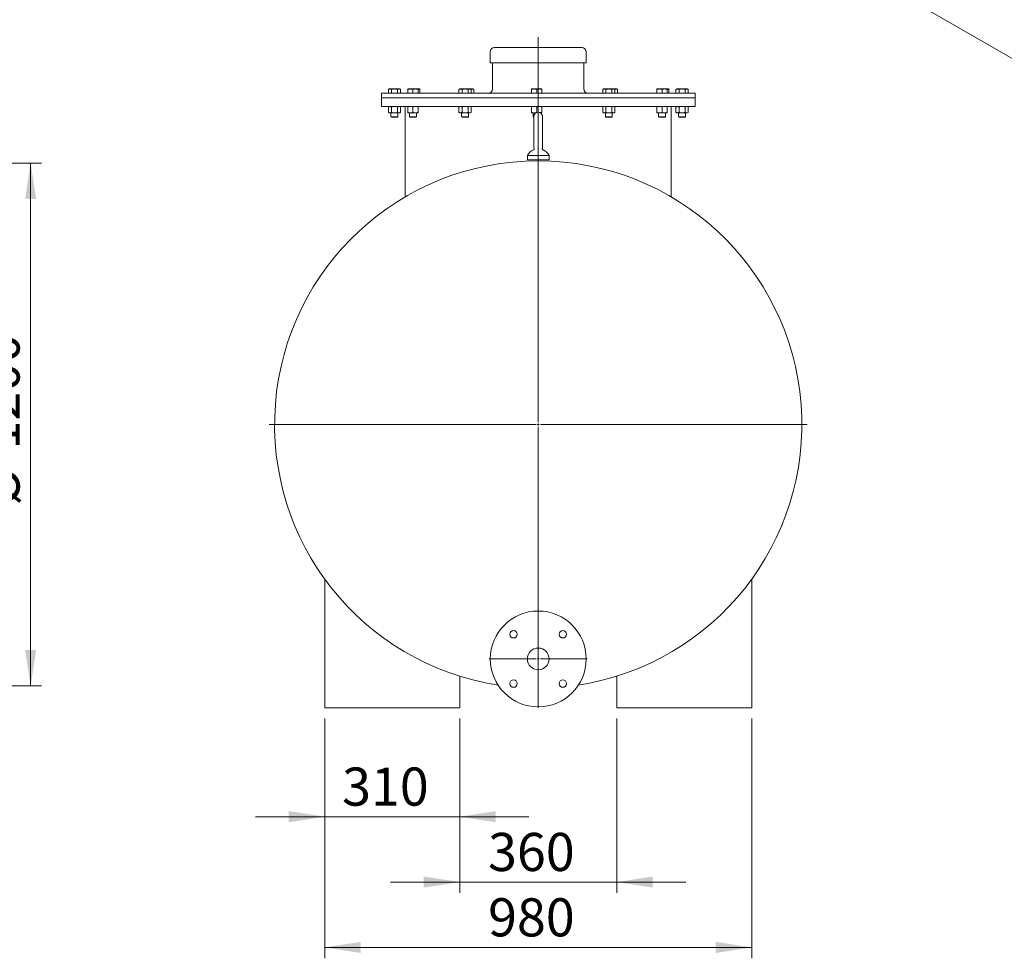
# Model space of a CAD drawing. Units: millimetres. Extents: x 8 to 412, y 5 to 290.
# Drawn here: x 230 to 321, y 131 to 217 of the extents above; entities that cross this region are included whole.
import ezdxf

# ---------------------------------------------------------------- set-up
doc = ezdxf.new("R2010")
doc.units = ezdxf.units.MM
doc.styles.add('SLDTEXTSTYLE0', font='TXT', dxfattribs={"width": 0.605})
doc.dimstyles.new('SLDDIMSTYLE0', dxfattribs={"dimtxt": 3.5, "dimasz": 3.302, "dimexe": 0, "dimexo": 0.0625, "dimgap": 0.875, "dimtad": 1, "dimdec": 3, "dimlfac": 25, "dimrnd": 1e-09, "dimzin": 12, "dimdsep": 46, "dimtxsty": 'SLDTEXTSTYLE0', "dimsah": 1, "dimcen": 0.09, "dimadec": 0, "dimazin": 3, "dimtfac": 1, "dimtdec": 3, "dimtofl": 0, "dimtmove": 0, "dimatfit": 3, "dimfxl": 0, "dimfrac": 2, "dimtolj": 1, "dimtzin": 12, "dimarcsym": 0})
doc.dimstyles.new('SLDDIMSTYLE1', dxfattribs={"dimtxt": 3.5, "dimasz": 3.302, "dimexe": 0, "dimexo": 0.0625, "dimgap": 0.875, "dimtad": 1, "dimdec": 3, "dimlfac": 25, "dimrnd": 1e-09, "dimzin": 12, "dimdsep": 46, "dimtxsty": 'SLDTEXTSTYLE0', "dimsah": 1, "dimcen": 0.09, "dimadec": 0, "dimazin": 3, "dimtfac": 1, "dimtdec": 3, "dimtmove": 0, "dimatfit": 0, "dimfxl": 0, "dimfrac": 2, "dimtolj": 1, "dimtzin": 12, "dimarcsym": 0})

# ---------------------------------------------------------------- blocks, each defined once
blk = doc.blocks.new('_D_1')
at = {"color": 7, "linetype": 'Continuous', "lineweight": 0}
for p, q in [((203.166, 203.585), (232.372, 203.585)), ((231.372, 203.585), (231.372, 155.585)), ((203.166, 155.585), (232.372, 155.585))]:
    blk.add_line(p, q, dxfattribs=at)
for points in [[(231.372, 203.585), (230.864, 200.283), (231.88, 200.283)], [(231.372, 155.585), (231.88, 158.887), (230.864, 158.887)]]:
    blk.add_solid(points, dxfattribs=at)
at = {"color": 7, "linetype": 'Continuous', "lineweight": 0, "char_height": 3.5, "attachment_point": 1, "rotation": 90, "style": 'SLDTEXTSTYLE0'}
for s, insert in [('1200', (226.86, 177.296, 19.096)), ('%%c', (226.86, 172.124, 19.096))]:
    blk.add_mtext(s, dxfattribs=dict(at, insert=insert))
blk = doc.blocks.new('_D_6')
at = {"color": 7, "linetype": 'Continuous', "lineweight": 0}
for p, q in [((258.366, 152.585), (258.366, 142.585)), ((270.766, 152.585), (270.766, 142.585)), ((258.366, 143.585), (252.016, 143.585)), ((258.366, 143.585), (270.766, 143.585)), ((270.766, 143.585), (277.116, 143.585))]:
    blk.add_line(p, q, dxfattribs=at)
for points in [[(258.366, 143.585), (255.064, 144.093), (255.064, 143.077)], [(270.766, 143.585), (274.068, 143.077), (274.068, 144.093)]]:
    blk.add_solid(points, dxfattribs=at)
at = {"color": 7, "linetype": 'Continuous', "lineweight": 0, "insert": (259.962, 148.096, 0.004), "char_height": 3.5, "attachment_point": 1, "style": 'SLDTEXTSTYLE0'}
blk.add_mtext('310', dxfattribs=at)
blk = doc.blocks.new('_D_7')
at = {"color": 7, "linetype": 'Continuous', "lineweight": 0}
for p, q in [((270.766, 152.585), (270.766, 136.585)), ((285.166, 152.585), (285.166, 136.585)), ((270.766, 137.585), (264.416, 137.585)), ((270.766, 137.585), (285.166, 137.585)), ((285.166, 137.585), (291.516, 137.585))]:
    blk.add_line(p, q, dxfattribs=at)
for points in [[(270.766, 137.585), (267.464, 138.093), (267.464, 137.077)], [(285.166, 137.585), (288.468, 137.077), (288.468, 138.093)]]:
    blk.add_solid(points, dxfattribs=at)
at = {"color": 7, "linetype": 'Continuous', "lineweight": 0, "insert": (273.362, 142.096, 0.004), "char_height": 3.5, "attachment_point": 1, "style": 'SLDTEXTSTYLE0'}
blk.add_mtext('360', dxfattribs=at)
blk = doc.blocks.new('_D_8')
at = {"color": 7, "linetype": 'Continuous', "lineweight": 0}
for p, q in [((258.366, 152.585), (258.366, 130.585)), ((297.566, 152.585), (297.566, 130.585)), ((258.366, 131.585), (297.566, 131.585))]:
    blk.add_line(p, q, dxfattribs=at)
for points in [[(258.366, 131.585), (261.668, 131.077), (261.668, 132.093)], [(297.566, 131.585), (294.264, 132.093), (294.264, 131.077)]]:
    blk.add_solid(points, dxfattribs=at)
at = {"color": 7, "linetype": 'Continuous', "lineweight": 0, "insert": (273.362, 136.096, 0.004), "char_height": 3.5, "attachment_point": 1, "style": 'SLDTEXTSTYLE0'}
blk.add_mtext('980', dxfattribs=at)
blk = doc.blocks.new('SW_CENTERMARKSYMBOL_1')
at = {"color": 0, "linetype": 'Continuous', "lineweight": 0}
for p, q in [((0, 0.2), (0, 35.561)), ((-0.2, 0), (-24.7, 0)), ((0, 0), (-0.1, 0)), ((0, 0), (0, 0.1)), ((0, 0), (0, -0.1)), ((0, 0), (0.1, 0)), ((0.2, 0), (24.7, 0)), ((0, -0.2), (0, -24.7))]:
    blk.add_line(p, q, dxfattribs=at)
blk = doc.blocks.new('SW_CENTERMARKSYMBOL_2')
at = {"color": 0, "linetype": 'Continuous', "lineweight": 0}
for p, q in [((0, 0.2), (0, 4.5)), ((-0.2, 0), (-4.5, 0)), ((0, 0), (-0.1, 0)), ((0, 0), (0, 0.1)), ((0, 0), (0, -0.1)), ((0, 0), (0.1, 0)), ((0.2, 0), (4.5, 0)), ((0, -0.2), (0, -4.5))]:
    blk.add_line(p, q, dxfattribs=at)

msp = doc.modelspace()

# ---------------------------------------------------------------- linework, layer by layer
at = {"color": 7, "linetype": 'Continuous', "lineweight": 15}
for p, q in [((280.127964, 237.03108), (372.051846, 183.964553)), ((273.565505, 213.784557), (273.565505, 212.784557)), ((273.965505, 214.184557), (281.965505, 214.184557)), ((282.365505, 212.784557), (282.365505, 213.784557)), ((273.565505, 212.784557), (282.365505, 212.784557)), ((273.765505, 212.784557), (273.765505, 210.384557)), ((282.165505, 210.384557), (282.165505, 212.784557)), ((263.565505, 209.984557), (263.565505, 209.584557)), ((263.565505, 209.984557), (285.033995, 209.984557)), ((264.286235, 210.384557), (264.211978, 210.341685)), ((264.211978, 210.341685), (264.211978, 209.984557)), ((264.350543, 210.384557), (264.286235, 210.384557)), ((264.766235, 210.384557), (264.350543, 210.384557)), ((264.489107, 210.341685), (264.489107, 209.984557)), ((265.181927, 210.384557), (264.766235, 210.384557)), ((265.043363, 210.341685), (265.043363, 209.984557)), ((265.246235, 210.384557), (265.181927, 210.384557)), ((265.320491, 210.341685), (265.246235, 210.384557)), ((265.320491, 210.341685), (265.320491, 209.984557)), ((266.225212, 210.384557), (265.985212, 210.384557)), ((265.985212, 210.341685), (265.985212, 209.984557)), ((266.705212, 210.384557), (266.225212, 210.384557)), ((266.465212, 210.341685), (266.465212, 209.984557)), ((266.945212, 210.384557), (266.705212, 210.384557)), ((266.945212, 210.341685), (266.945212, 209.984557)), ((267.083991, 210.384557), (266.948768, 210.384557)), ((267.083991, 210.341685), (267.083991, 209.984557)), ((270.765683, 210.384557), (270.691427, 210.341685)), ((270.691427, 210.341685), (270.691427, 209.984557)), ((270.829991, 210.384557), (270.765683, 210.384557)), ((271.245683, 210.384557), (270.829991, 210.384557)), ((270.968555, 210.341685), (270.968555, 209.984557)), ((271.661376, 210.384557), (271.245683, 210.384557)), ((271.522812, 210.341685), (271.522812, 209.984557)), ((271.725683, 210.384557), (271.661376, 210.384557)), ((271.79994, 210.341685), (271.725683, 210.384557)), ((271.901749, 210.384557), (271.725683, 210.384557)), ((271.79994, 210.341685), (271.79994, 209.984557)), ((271.966057, 210.384557), (271.901749, 210.384557)), ((272.040313, 210.341685), (271.966057, 210.384557)), ((272.040313, 209.984557), (272.040313, 210.341685)), ((277.586726, 210.384557), (277.346726, 210.384557)), ((277.346726, 210.341685), (277.346726, 209.984557)), ((278.066726, 210.384557), (277.586726, 210.384557)), ((277.826726, 210.341685), (277.826726, 209.984557)), ((278.306726, 210.384557), (278.066726, 210.384557)), ((278.306726, 210.341685), (278.306726, 209.984557)), ((283.964954, 210.384557), (283.890698, 210.341685)), ((283.890698, 209.984557), (283.890698, 210.341685)), ((284.029262, 210.384557), (283.964954, 210.384557)), ((284.444954, 210.384557), (284.029262, 210.384557)), ((284.167826, 210.341685), (284.167826, 209.984557)), ((284.860646, 210.384557), (284.444954, 210.384557)), ((284.722082, 210.341685), (284.722082, 209.984557)), ((284.924954, 210.384557), (284.860646, 210.384557)), ((284.99921, 210.341685), (284.924954, 210.384557)), ((285.101019, 210.384557), (284.924954, 210.384557)), ((284.99921, 210.341685), (284.99921, 209.984557)), ((285.033995, 209.984557), (292.365505, 209.984557)), ((285.165327, 210.384557), (285.101019, 210.384557)), ((285.239583, 210.341685), (285.165327, 210.384557)), ((285.239583, 210.341685), (285.239583, 209.984557)), ((289.087019, 210.384557), (288.847019, 210.384557)), ((288.847019, 209.984557), (288.847019, 210.341685)), ((289.567019, 210.384557), (289.087019, 210.384557)), ((289.327019, 210.341685), (289.327019, 209.984557)), ((289.807019, 210.384557), (289.567019, 210.384557)), ((289.807019, 210.341685), (289.807019, 209.984557)), ((289.945798, 210.384557), (289.810575, 210.384557)), ((289.945798, 210.341685), (289.945798, 209.984557)), ((290.684776, 210.384557), (290.610519, 210.341685)), ((290.610519, 210.341685), (290.610519, 209.984557)), ((290.749083, 210.384557), (290.684776, 210.384557)), ((291.164776, 210.384557), (290.749083, 210.384557)), ((290.887648, 209.984557), (290.887648, 210.341685)), ((291.580468, 210.384557), (291.164776, 210.384557)), ((291.441904, 210.341685), (291.441904, 209.984557)), ((291.644776, 210.384557), (291.580468, 210.384557)), ((291.719032, 210.341685), (291.644776, 210.384557)), ((291.719032, 210.341685), (291.719032, 209.984557)), ((292.365505, 209.584557), (292.365505, 209.984557)), ((263.565505, 209.584557), (263.565505, 208.784557)), ((263.565505, 209.584557), (285.033995, 209.584557)), ((263.565505, 209.584557), (277.965505, 209.584557)), ((263.565505, 208.784557), (277.965505, 208.784557)), ((264.286235, 208.784557), (264.211978, 208.741685)), ((265.320491, 208.741685), (265.246235, 208.784557)), ((265.765505, 208.784557), (265.765505, 200.485667)), ((270.765683, 208.784557), (270.691427, 208.741685)), ((271.79994, 208.741685), (271.725683, 208.784557)), ((277.965505, 209.584557), (292.365505, 209.584557)), ((277.965505, 208.784557), (292.365505, 208.784557)), ((283.964954, 208.784557), (283.890698, 208.741685)), ((284.99921, 208.741685), (284.924954, 208.784557)), ((285.033995, 209.584557), (292.365505, 209.584557)), ((290.165505, 200.485991), (290.165505, 208.784557)), ((290.684776, 208.784557), (290.610519, 208.741685)), ((291.719032, 208.741685), (291.644776, 208.784557)), ((292.365505, 208.784557), (292.365505, 209.584557)), ((264.211978, 208.741685), (264.211978, 208.235429)), ((264.211978, 208.235429), (264.286235, 208.192557)), ((264.286235, 208.192557), (264.350543, 208.192557)), ((264.350543, 208.192557), (264.766235, 208.192557)), ((264.446235, 208.192557), (264.446235, 207.828617)), ((264.489107, 208.741685), (264.489107, 208.235429)), ((264.766235, 208.192557), (265.181927, 208.192557)), ((265.043363, 208.741685), (265.043363, 208.235429)), ((265.086235, 207.828617), (265.086235, 208.192557)), ((265.181927, 208.192557), (265.246235, 208.192557)), ((265.246235, 208.192557), (265.320491, 208.235429)), ((265.320491, 208.235429), (265.320491, 208.741685)), ((265.985212, 208.741685), (265.985212, 208.235429)), ((265.985212, 208.192557), (266.225212, 208.192557)), ((266.145212, 208.192557), (266.145212, 207.828617)), ((266.225212, 208.192557), (266.705212, 208.192557)), ((266.465212, 208.741685), (266.465212, 208.235429)), ((266.705212, 208.192557), (266.945212, 208.192557)), ((266.785212, 207.828617), (266.785212, 208.192557)), ((266.945212, 208.741685), (266.945212, 208.235429)), ((270.691427, 208.741685), (270.691427, 208.235429)), ((270.691427, 208.235429), (270.765683, 208.192557)), ((270.765683, 208.192557), (270.829991, 208.192557)), ((270.829991, 208.192557), (271.245683, 208.192557)), ((270.925683, 208.192557), (270.925683, 207.828617)), ((270.968555, 208.741685), (270.968555, 208.235429)), ((271.245683, 208.192557), (271.661376, 208.192557)), ((271.522812, 208.741685), (271.522812, 208.235429)), ((271.565683, 207.828617), (271.565683, 208.192557)), ((271.661376, 208.192557), (271.725683, 208.192557)), ((271.725683, 208.192557), (271.79994, 208.235429)), ((271.79994, 208.741685), (271.79994, 208.235429)), ((277.346726, 208.741685), (277.346726, 208.235429)), ((277.346726, 208.192557), (277.586726, 208.192557)), ((277.506726, 208.192557), (277.506726, 207.828617)), ((277.586726, 208.192557), (277.73656, 208.192557)), ((277.826726, 208.741685), (277.826726, 208.239711)), ((278.194451, 208.192557), (278.306726, 208.192557)), ((278.306726, 208.741685), (278.306726, 208.235429)), ((283.890698, 208.235429), (283.890698, 208.741685)), ((283.890698, 208.235429), (283.964954, 208.192557)), ((283.964954, 208.192557), (284.029262, 208.192557)), ((284.029262, 208.192557), (284.444954, 208.192557)), ((284.124954, 208.192557), (284.124954, 207.828617)), ((284.167826, 208.741685), (284.167826, 208.235429)), ((284.444954, 208.192557), (284.860646, 208.192557)), ((284.722082, 208.741685), (284.722082, 208.235429)), ((284.764954, 207.828617), (284.764954, 208.192557)), ((284.860646, 208.192557), (284.924954, 208.192557)), ((284.924954, 208.192557), (284.99921, 208.235429)), ((284.99921, 208.741685), (284.99921, 208.235429)), ((288.847019, 208.235429), (288.847019, 208.741685)), ((288.847019, 208.192557), (289.087019, 208.192557)), ((289.007019, 208.192557), (289.007019, 207.828617)), ((289.087019, 208.192557), (289.567019, 208.192557)), ((289.327019, 208.741685), (289.327019, 208.235429)), ((289.567019, 208.192557), (289.807019, 208.192557)), ((289.647019, 207.828617), (289.647019, 208.192557)), ((289.807019, 208.741685), (289.807019, 208.235429)), ((290.610519, 208.235429), (290.610519, 208.741685)), ((290.610519, 208.235429), (290.684776, 208.192557)), ((290.684776, 208.192557), (290.749083, 208.192557)), ((290.749083, 208.192557), (291.164776, 208.192557)), ((290.844776, 208.192557), (290.844776, 207.828617)), ((290.887648, 208.235429), (290.887648, 208.741685)), ((291.164776, 208.192557), (291.580468, 208.192557)), ((291.441904, 208.741685), (291.441904, 208.235429)), ((291.484776, 207.828617), (291.484776, 208.192557)), ((291.580468, 208.192557), (291.644776, 208.192557)), ((291.644776, 208.192557), (291.719032, 208.235429)), ((291.719032, 208.741685), (291.719032, 208.235429)), ((264.446235, 207.828617), (264.490295, 207.784557)), ((264.446235, 207.828617), (264.766235, 207.828617)), ((264.490295, 207.784557), (264.766235, 207.784557)), ((264.766235, 207.828617), (265.086235, 207.828617)), ((264.766235, 207.784557), (265.042175, 207.784557)), ((265.042175, 207.784557), (265.086235, 207.828617)), ((266.145212, 207.828617), (266.189272, 207.784557)), ((266.145212, 207.828617), (266.625212, 207.828617)), ((266.189272, 207.784557), (266.603182, 207.784557)), ((266.603182, 207.784557), (266.741152, 207.784557)), ((266.625212, 207.828617), (266.785212, 207.828617)), ((266.741152, 207.784557), (266.785212, 207.828617)), ((270.925683, 207.828617), (270.969743, 207.784557)), ((270.925683, 207.828617), (271.522812, 207.828617)), ((270.969743, 207.784557), (271.484654, 207.784557)), ((271.484654, 207.784557), (271.521623, 207.784557)), ((271.521623, 207.784557), (271.565683, 207.828617)), ((271.522812, 207.828617), (271.565683, 207.828617)), ((277.506726, 207.828617), (277.550786, 207.784557)), ((277.506726, 207.828617), (277.565505, 207.828617)), ((277.550786, 207.784557), (277.565505, 207.784557)), ((277.565505, 207.864557), (277.565505, 205.064557)), ((278.365505, 205.064557), (278.365505, 207.864557)), ((284.124954, 207.828617), (284.169014, 207.784557)), ((284.124954, 207.828617), (284.764954, 207.828617)), ((284.169014, 207.784557), (284.720894, 207.784557)), ((284.720894, 207.784557), (284.764954, 207.828617)), ((289.007019, 207.828617), (289.051079, 207.784557)), ((289.007019, 207.828617), (289.647019, 207.828617)), ((289.051079, 207.784557), (289.602959, 207.784557)), ((289.602959, 207.784557), (289.647019, 207.828617)), ((290.844776, 207.828617), (290.888836, 207.784557)), ((290.844776, 207.828617), (291.484776, 207.828617)), ((290.888836, 207.784557), (291.440716, 207.784557)), ((291.440716, 207.784557), (291.484776, 207.828617)), ((276.965505, 204.264557), (276.965505, 203.864557)), ((276.965505, 204.264557), (277.965505, 204.264557)), ((277.587906, 204.934991), (277.587962, 204.934929)), ((277.965505, 204.264557), (278.965505, 204.264557)), ((278.965505, 203.864557), (278.965505, 204.264557)), ((276.965505, 203.864557), (277.965505, 203.864557)), ((277.965505, 203.864557), (278.965505, 203.864557)), ((258.365505, 165.390192), (258.365505, 153.584557)), ((297.565505, 165.390192), (297.565505, 153.584557)), ((270.765505, 156.480445), (270.765505, 153.584557)), ((285.165505, 156.480445), (285.165505, 153.584557)), ((275.813678, 155.480415), (275.53323, 155.507098)), ((280.397781, 155.507098), (280.117332, 155.480415)), ((258.365505, 153.584557), (270.765505, 153.584557)), ((285.165505, 153.584557), (297.565505, 153.584557))]:
    msp.add_line(p, q, dxfattribs=at)
for centre, radius in [((277.965505, 158.064557), 4.4), ((275.702763, 160.327299), 0.34), ((280.228247, 160.327299), 0.34), ((277.965505, 158.064557), 1), ((275.702763, 155.801815), 0.34), ((280.228247, 155.801815), 0.34)]:
    msp.add_circle(centre, radius, dxfattribs=at)
for centre, radius, start, end in [((273.965505, 213.784557), 0.4, 90, 180), ((281.965505, 213.784557), 0.4, 0, 90), ((273.365505, 210.384557), 0.4, 270, 0), ((282.565505, 210.384557), 0.4, 180, 270), ((277.965505, 207.864557), 0.4, 0, 180), ((277.965505, 203.760176), 1.12, 113.3747742, 153.23449942), ((277.965505, 205.064557), 0.4, 180, 198.94246803), ((277.965505, 205.064557), 0.4, 341.15670628, 0), ((277.965505, 203.760176), 1.12, 26.76550058, 66.60776449), ((277.965505, 179.584557), 24.2, 90, 261.23001781), ((277.965505, 179.584557), 24.2, 278.76998219, 90)]:
    msp.add_arc(centre, radius, start, end, dxfattribs=at)
for points, knots in [([(264.211978, 210.341685), (264.234482, 210.353668), (264.279901, 210.377853), (264.326853, 210.382309), (264.350543, 210.384557)], [0, 0, 0, 0, 0.495457963, 1, 1, 1, 1]), ([(264.350543, 210.384557), (264.373761, 210.382397), (264.420712, 210.378028), (264.466142, 210.353888), (264.489107, 210.341685)], [0, 0, 0, 0, 0.494510729, 1, 1, 1, 1]), ([(264.489107, 210.341685), (264.534113, 210.353668), (264.624952, 210.377853), (264.718856, 210.382309), (264.766235, 210.384557)], [0, 0, 0, 0, 0.495457963, 1, 1, 1, 1]), ([(264.766235, 210.384557), (264.812671, 210.382397), (264.906574, 210.378028), (264.997434, 210.353888), (265.043363, 210.341685)], [0, 0, 0, 0, 0.4945107285, 1, 1, 1, 1]), ([(265.043363, 210.341685), (265.065866, 210.353668), (265.111286, 210.377853), (265.158238, 210.382309), (265.181927, 210.384557)], [0, 0, 0, 0, 0.495457963, 1, 1, 1, 1]), ([(265.181927, 210.384557), (265.205145, 210.382397), (265.252096, 210.378028), (265.297527, 210.353888), (265.320491, 210.341685)], [0, 0, 0, 0, 0.4945107285, 1, 1, 1, 1]), ([(265.985212, 210.341685), (266.024189, 210.353668), (266.102858, 210.377853), (266.184181, 210.382309), (266.225212, 210.384557)], [0, 0, 0, 0, 0.495457963, 1, 1, 1, 1]), ([(265.985212, 210.384557), (265.985212, 210.382397), (265.985212, 210.378028), (265.985212, 210.353888), (265.985212, 210.341685)], [0, 0, 0, 0, 0.494510729, 1, 1, 1, 1]), ([(266.225212, 210.384557), (266.265427, 210.382397), (266.346749, 210.378028), (266.425436, 210.353888), (266.465212, 210.341685)], [0, 0, 0, 0, 0.4945107285, 1, 1, 1, 1]), ([(266.465212, 210.341685), (266.504189, 210.353668), (266.582858, 210.377853), (266.664181, 210.382309), (266.705212, 210.384557)], [0, 0, 0, 0, 0.4954579635, 1, 1, 1, 1]), ([(266.705212, 210.384557), (266.745427, 210.382397), (266.826749, 210.378028), (266.905436, 210.353888), (266.945212, 210.341685)], [0, 0, 0, 0, 0.4945107285, 1, 1, 1, 1]), ([(266.945212, 210.341685), (266.945212, 210.353668), (266.945212, 210.377853), (266.945212, 210.382309), (266.945212, 210.384557)], [0, 0, 0, 0, 0.4954579635, 1, 1, 1, 1]), ([(266.945212, 210.375012), (266.951481, 210.374489), (266.998697, 210.370553), (267.044376, 210.355093), (267.083991, 210.341685)], [0, 0, 0, 0, 0.132770188, 1, 1, 1, 1]), ([(267.083991, 210.341685), (267.083991, 210.353668), (267.083991, 210.377853), (267.083991, 210.382309), (267.083991, 210.384557)], [0, 0, 0, 0, 0.495457963, 1, 1, 1, 1]), ([(270.691427, 210.341685), (270.713931, 210.353668), (270.75935, 210.377853), (270.806302, 210.382309), (270.829991, 210.384557)], [0, 0, 0, 0, 0.495457963, 1, 1, 1, 1]), ([(270.829991, 210.384557), (270.853209, 210.382397), (270.900161, 210.378028), (270.945591, 210.353888), (270.968555, 210.341685)], [0, 0, 0, 0, 0.494510729, 1, 1, 1, 1]), ([(270.968555, 210.341685), (271.013562, 210.353668), (271.104401, 210.377853), (271.198305, 210.382309), (271.245683, 210.384557)], [0, 0, 0, 0, 0.495457963, 1, 1, 1, 1]), ([(271.245683, 210.384557), (271.292119, 210.382397), (271.386022, 210.378028), (271.476883, 210.353888), (271.522812, 210.341685)], [0, 0, 0, 0, 0.494510729, 1, 1, 1, 1]), ([(271.522812, 210.341685), (271.545315, 210.353668), (271.590734, 210.377853), (271.637686, 210.382309), (271.661376, 210.384557)], [0, 0, 0, 0, 0.495457963, 1, 1, 1, 1]), ([(271.661376, 210.384557), (271.684594, 210.382397), (271.731545, 210.378028), (271.776975, 210.353888), (271.79994, 210.341685)], [0, 0, 0, 0, 0.494510729, 1, 1, 1, 1]), ([(271.783677, 210.351074), (271.799403, 210.359238), (271.838068, 210.37931), (271.878037, 210.382603), (271.901749, 210.384557)], [0, 0, 0, 0, 0.406728822, 1, 1, 1, 1]), ([(271.901749, 210.384557), (271.924967, 210.382397), (271.971918, 210.378028), (272.017348, 210.353888), (272.040313, 210.341685)], [0, 0, 0, 0, 0.494510729, 1, 1, 1, 1]), ([(277.346726, 210.341685), (277.385703, 210.353668), (277.464372, 210.377853), (277.545695, 210.382309), (277.586726, 210.384557)], [0, 0, 0, 0, 0.495457963, 1, 1, 1, 1]), ([(277.346726, 210.384557), (277.346726, 210.382397), (277.346726, 210.378028), (277.346726, 210.353888), (277.346726, 210.341685)], [0, 0, 0, 0, 0.494510729, 1, 1, 1, 1]), ([(277.586726, 210.384557), (277.626941, 210.382397), (277.708263, 210.378028), (277.78695, 210.353888), (277.826726, 210.341685)], [0, 0, 0, 0, 0.4945107285, 1, 1, 1, 1]), ([(277.826726, 210.341685), (277.865703, 210.353668), (277.944372, 210.377853), (278.025695, 210.382309), (278.066726, 210.384557)], [0, 0, 0, 0, 0.495457963, 1, 1, 1, 1]), ([(278.066726, 210.384557), (278.106941, 210.382397), (278.188263, 210.378028), (278.26695, 210.353888), (278.306726, 210.341685)], [0, 0, 0, 0, 0.494510729, 1, 1, 1, 1]), ([(278.306726, 210.341685), (278.306726, 210.353668), (278.306726, 210.377853), (278.306726, 210.382309), (278.306726, 210.384557)], [0, 0, 0, 0, 0.495457963, 1, 1, 1, 1]), ([(283.890698, 210.341685), (283.913201, 210.353668), (283.95862, 210.377853), (284.005572, 210.382309), (284.029262, 210.384557)], [0, 0, 0, 0, 0.495457963, 1, 1, 1, 1]), ([(284.029262, 210.384557), (284.05248, 210.382397), (284.099431, 210.378028), (284.144861, 210.353888), (284.167826, 210.341685)], [0, 0, 0, 0, 0.494510729, 1, 1, 1, 1]), ([(284.167826, 210.341685), (284.212833, 210.353668), (284.303671, 210.377853), (284.397575, 210.382309), (284.444954, 210.384557)], [0, 0, 0, 0, 0.495457963, 1, 1, 1, 1]), ([(284.444954, 210.384557), (284.49139, 210.382397), (284.585293, 210.378028), (284.676153, 210.353888), (284.722082, 210.341685)], [0, 0, 0, 0, 0.4945107285, 1, 1, 1, 1]), ([(284.722082, 210.341685), (284.744585, 210.353668), (284.790005, 210.377853), (284.836957, 210.382309), (284.860646, 210.384557)], [0, 0, 0, 0, 0.4954579635, 1, 1, 1, 1]), ([(284.860646, 210.384557), (284.883864, 210.382397), (284.930816, 210.378028), (284.976246, 210.353888), (284.99921, 210.341685)], [0, 0, 0, 0, 0.494510729, 1, 1, 1, 1]), ([(284.982947, 210.351074), (284.998674, 210.359238), (285.037339, 210.37931), (285.077307, 210.382603), (285.101019, 210.384557)], [0, 0, 0, 0, 0.406728822, 1, 1, 1, 1]), ([(285.101019, 210.384557), (285.124237, 210.382397), (285.171189, 210.378028), (285.216619, 210.353888), (285.239583, 210.341685)], [0, 0, 0, 0, 0.494510729, 1, 1, 1, 1]), ([(288.847019, 210.341685), (288.885996, 210.353668), (288.964665, 210.377853), (289.045988, 210.382309), (289.087019, 210.384557)], [0, 0, 0, 0, 0.495457963, 1, 1, 1, 1]), ([(288.847019, 210.384557), (288.847019, 210.382397), (288.847019, 210.378028), (288.847019, 210.353888), (288.847019, 210.341685)], [0, 0, 0, 0, 0.4945107285, 1, 1, 1, 1]), ([(289.087019, 210.384557), (289.127234, 210.382397), (289.208556, 210.378028), (289.287243, 210.353888), (289.327019, 210.341685)], [0, 0, 0, 0, 0.4945107285, 1, 1, 1, 1]), ([(289.327019, 210.341685), (289.365996, 210.353668), (289.444665, 210.377853), (289.525988, 210.382309), (289.567019, 210.384557)], [0, 0, 0, 0, 0.495457963, 1, 1, 1, 1]), ([(289.567019, 210.384557), (289.607234, 210.382397), (289.688556, 210.378028), (289.767243, 210.353888), (289.807019, 210.341685)], [0, 0, 0, 0, 0.494510729, 1, 1, 1, 1]), ([(289.807019, 210.341685), (289.807019, 210.353668), (289.807019, 210.377853), (289.807019, 210.382309), (289.807019, 210.384557)], [0, 0, 0, 0, 0.495457963, 1, 1, 1, 1]), ([(289.807019, 210.375012), (289.813288, 210.374489), (289.860504, 210.370553), (289.906184, 210.355093), (289.945798, 210.341685)], [0, 0, 0, 0, 0.132770188, 1, 1, 1, 1]), ([(289.945798, 210.341685), (289.945798, 210.353668), (289.945798, 210.377853), (289.945798, 210.382309), (289.945798, 210.384557)], [0, 0, 0, 0, 0.495457963, 1, 1, 1, 1]), ([(290.610519, 210.341685), (290.633023, 210.353668), (290.678442, 210.377853), (290.725394, 210.382309), (290.749083, 210.384557)], [0, 0, 0, 0, 0.495457963, 1, 1, 1, 1]), ([(290.749083, 210.384557), (290.772301, 210.382397), (290.819253, 210.378028), (290.864683, 210.353888), (290.887648, 210.341685)], [0, 0, 0, 0, 0.494510729, 1, 1, 1, 1]), ([(290.887648, 210.341685), (290.932654, 210.353668), (291.023493, 210.377853), (291.117397, 210.382309), (291.164776, 210.384557)], [0, 0, 0, 0, 0.495457963, 1, 1, 1, 1]), ([(291.164776, 210.384557), (291.211212, 210.382397), (291.305115, 210.378028), (291.395975, 210.353888), (291.441904, 210.341685)], [0, 0, 0, 0, 0.494510729, 1, 1, 1, 1]), ([(291.441904, 210.341685), (291.464407, 210.353668), (291.509827, 210.377853), (291.556779, 210.382309), (291.580468, 210.384557)], [0, 0, 0, 0, 0.495457963, 1, 1, 1, 1]), ([(291.580468, 210.384557), (291.603686, 210.382397), (291.650637, 210.378028), (291.696067, 210.353888), (291.719032, 210.341685)], [0, 0, 0, 0, 0.494510729, 1, 1, 1, 1]), ([(264.211978, 208.741685), (264.234482, 208.753668), (264.279901, 208.777853), (264.326853, 208.782309), (264.350543, 208.784557)], [0, 0, 0, 0, 0.495457963, 1, 1, 1, 1]), ([(264.350543, 208.784557), (264.373761, 208.782397), (264.420712, 208.778028), (264.466142, 208.753888), (264.489107, 208.741685)], [0, 0, 0, 0, 0.494510729, 1, 1, 1, 1]), ([(264.489107, 208.741685), (264.534113, 208.753668), (264.624952, 208.777853), (264.718856, 208.782309), (264.766235, 208.784557)], [0, 0, 0, 0, 0.4954579634, 1, 1, 1, 1]), ([(264.766235, 208.784557), (264.812671, 208.782397), (264.906574, 208.778028), (264.997434, 208.753888), (265.043363, 208.741685)], [0, 0, 0, 0, 0.4945107285, 1, 1, 1, 1]), ([(265.043363, 208.741685), (265.065866, 208.753668), (265.111286, 208.777853), (265.158238, 208.782309), (265.181927, 208.784557)], [0, 0, 0, 0, 0.495457964, 1, 1, 1, 1]), ([(265.181927, 208.784557), (265.205145, 208.782397), (265.252096, 208.778028), (265.297527, 208.753888), (265.320491, 208.741685)], [0, 0, 0, 0, 0.4945107286, 1, 1, 1, 1]), ([(265.985212, 208.741685), (266.024189, 208.753668), (266.102858, 208.777853), (266.184181, 208.782309), (266.225212, 208.784557)], [0, 0, 0, 0, 0.495457963, 1, 1, 1, 1]), ([(265.985212, 208.784557), (265.985212, 208.782397), (265.985212, 208.778028), (265.985212, 208.753888), (265.985212, 208.741685)], [0, 0, 0, 0, 0.494510729, 1, 1, 1, 1]), ([(266.225212, 208.784557), (266.265427, 208.782397), (266.346749, 208.778028), (266.425436, 208.753888), (266.465212, 208.741685)], [0, 0, 0, 0, 0.494510729, 1, 1, 1, 1]), ([(266.465212, 208.741685), (266.504189, 208.753668), (266.582858, 208.777853), (266.664181, 208.782309), (266.705212, 208.784557)], [0, 0, 0, 0, 0.495457963, 1, 1, 1, 1]), ([(266.705212, 208.784557), (266.745427, 208.782397), (266.826749, 208.778028), (266.905436, 208.753888), (266.945212, 208.741685)], [0, 0, 0, 0, 0.494510728, 1, 1, 1, 1]), ([(266.945212, 208.741685), (266.945212, 208.753668), (266.945212, 208.777853), (266.945212, 208.782309), (266.945212, 208.784557)], [0, 0, 0, 0, 0.495457964, 1, 1, 1, 1]), ([(270.691427, 208.741685), (270.713931, 208.753668), (270.75935, 208.777853), (270.806302, 208.782309), (270.829991, 208.784557)], [0, 0, 0, 0, 0.4954579635, 1, 1, 1, 1]), ([(270.829991, 208.784557), (270.853209, 208.782397), (270.900161, 208.778028), (270.945591, 208.753888), (270.968555, 208.741685)], [0, 0, 0, 0, 0.494510729, 1, 1, 1, 1]), ([(270.968555, 208.741685), (271.013562, 208.753668), (271.104401, 208.777853), (271.198305, 208.782309), (271.245683, 208.784557)], [0, 0, 0, 0, 0.495457963, 1, 1, 1, 1]), ([(271.245683, 208.784557), (271.292119, 208.782397), (271.386022, 208.778028), (271.476883, 208.753888), (271.522812, 208.741685)], [0, 0, 0, 0, 0.494510729, 1, 1, 1, 1]), ([(271.522812, 208.741685), (271.545315, 208.753668), (271.590734, 208.777853), (271.637686, 208.782309), (271.661376, 208.784557)], [0, 0, 0, 0, 0.495457963, 1, 1, 1, 1]), ([(271.661376, 208.784557), (271.684594, 208.782397), (271.731545, 208.778028), (271.776975, 208.753888), (271.79994, 208.741685)], [0, 0, 0, 0, 0.494510728, 1, 1, 1, 1]), ([(277.346726, 208.741685), (277.385703, 208.753668), (277.464372, 208.777853), (277.545695, 208.782309), (277.586726, 208.784557)], [0, 0, 0, 0, 0.4954579635, 1, 1, 1, 1]), ([(277.346726, 208.784557), (277.346726, 208.782397), (277.346726, 208.778028), (277.346726, 208.753888), (277.346726, 208.741685)], [0, 0, 0, 0, 0.4945107285, 1, 1, 1, 1]), ([(277.586726, 208.784557), (277.626941, 208.782397), (277.708263, 208.778028), (277.78695, 208.753888), (277.826726, 208.741685)], [0, 0, 0, 0, 0.494510729, 1, 1, 1, 1]), ([(277.826726, 208.741685), (277.865703, 208.753668), (277.944372, 208.777853), (278.025695, 208.782309), (278.066726, 208.784557)], [0, 0, 0, 0, 0.4954579633, 1, 1, 1, 1]), ([(278.066726, 208.784557), (278.106941, 208.782397), (278.188263, 208.778028), (278.26695, 208.753888), (278.306726, 208.741685)], [0, 0, 0, 0, 0.494510729, 1, 1, 1, 1]), ([(278.306726, 208.741685), (278.306726, 208.753668), (278.306726, 208.777853), (278.306726, 208.782309), (278.306726, 208.784557)], [0, 0, 0, 0, 0.495457963, 1, 1, 1, 1]), ([(283.890698, 208.741685), (283.913201, 208.753668), (283.95862, 208.777853), (284.005572, 208.782309), (284.029262, 208.784557)], [0, 0, 0, 0, 0.495457963, 1, 1, 1, 1]), ([(284.029262, 208.784557), (284.05248, 208.782397), (284.099431, 208.778028), (284.144861, 208.753888), (284.167826, 208.741685)], [0, 0, 0, 0, 0.494510728, 1, 1, 1, 1]), ([(284.167826, 208.741685), (284.212833, 208.753668), (284.303671, 208.777853), (284.397575, 208.782309), (284.444954, 208.784557)], [0, 0, 0, 0, 0.495457964, 1, 1, 1, 1]), ([(284.444954, 208.784557), (284.49139, 208.782397), (284.585293, 208.778028), (284.676153, 208.753888), (284.722082, 208.741685)], [0, 0, 0, 0, 0.494510729, 1, 1, 1, 1]), ([(284.722082, 208.741685), (284.744585, 208.753668), (284.790005, 208.777853), (284.836957, 208.782309), (284.860646, 208.784557)], [0, 0, 0, 0, 0.495457963, 1, 1, 1, 1]), ([(284.860646, 208.784557), (284.883864, 208.782397), (284.930816, 208.778028), (284.976246, 208.753888), (284.99921, 208.741685)], [0, 0, 0, 0, 0.494510729, 1, 1, 1, 1]), ([(288.847019, 208.741685), (288.885996, 208.753668), (288.964665, 208.777853), (289.045988, 208.782309), (289.087019, 208.784557)], [0, 0, 0, 0, 0.495457963, 1, 1, 1, 1]), ([(288.847019, 208.784557), (288.847019, 208.782397), (288.847019, 208.778028), (288.847019, 208.753888), (288.847019, 208.741685)], [0, 0, 0, 0, 0.494510729, 1, 1, 1, 1]), ([(289.087019, 208.784557), (289.127234, 208.782397), (289.208556, 208.778028), (289.287243, 208.753888), (289.327019, 208.741685)], [0, 0, 0, 0, 0.494510728, 1, 1, 1, 1]), ([(289.327019, 208.741685), (289.365996, 208.753668), (289.444665, 208.777853), (289.525988, 208.782309), (289.567019, 208.784557)], [0, 0, 0, 0, 0.4954579635, 1, 1, 1, 1]), ([(289.567019, 208.784557), (289.607234, 208.782397), (289.688556, 208.778028), (289.767243, 208.753888), (289.807019, 208.741685)], [0, 0, 0, 0, 0.4945107286, 1, 1, 1, 1]), ([(289.807019, 208.741685), (289.807019, 208.753668), (289.807019, 208.777853), (289.807019, 208.782309), (289.807019, 208.784557)], [0, 0, 0, 0, 0.495457963, 1, 1, 1, 1]), ([(290.610519, 208.741685), (290.633023, 208.753668), (290.678442, 208.777853), (290.725394, 208.782309), (290.749083, 208.784557)], [0, 0, 0, 0, 0.495457963, 1, 1, 1, 1]), ([(290.749083, 208.784557), (290.772301, 208.782397), (290.819253, 208.778028), (290.864683, 208.753888), (290.887648, 208.741685)], [0, 0, 0, 0, 0.4945107286, 1, 1, 1, 1]), ([(290.887648, 208.741685), (290.932654, 208.753668), (291.023493, 208.777853), (291.117397, 208.782309), (291.164776, 208.784557)], [0, 0, 0, 0, 0.4954579634, 1, 1, 1, 1]), ([(291.164776, 208.784557), (291.211212, 208.782397), (291.305115, 208.778028), (291.395975, 208.753888), (291.441904, 208.741685)], [0, 0, 0, 0, 0.4945107285, 1, 1, 1, 1]), ([(291.441904, 208.741685), (291.464407, 208.753668), (291.509827, 208.777853), (291.556779, 208.782309), (291.580468, 208.784557)], [0, 0, 0, 0, 0.495457964, 1, 1, 1, 1]), ([(291.580468, 208.784557), (291.603686, 208.782397), (291.650637, 208.778028), (291.696067, 208.753888), (291.719032, 208.741685)], [0, 0, 0, 0, 0.494510729, 1, 1, 1, 1]), ([(264.350543, 208.192557), (264.327325, 208.194717), (264.280373, 208.199086), (264.234943, 208.223226), (264.211978, 208.235429)], [0, 0, 0, 0, 0.494510729, 1, 1, 1, 1]), ([(264.489107, 208.235429), (264.466603, 208.223446), (264.421184, 208.199261), (264.374232, 208.194805), (264.350543, 208.192557)], [0, 0, 0, 0, 0.4954579633, 1, 1, 1, 1]), ([(264.766235, 208.192557), (264.719799, 208.194717), (264.625896, 208.199086), (264.535035, 208.223226), (264.489107, 208.235429)], [0, 0, 0, 0, 0.4945107286, 1, 1, 1, 1]), ([(265.043363, 208.235429), (264.998356, 208.223446), (264.907517, 208.199261), (264.813613, 208.194805), (264.766235, 208.192557)], [0, 0, 0, 0, 0.495457964, 1, 1, 1, 1]), ([(265.181927, 208.192557), (265.158709, 208.194717), (265.111757, 208.199086), (265.066327, 208.223226), (265.043363, 208.235429)], [0, 0, 0, 0, 0.4945107285, 1, 1, 1, 1]), ([(265.320491, 208.235429), (265.297988, 208.223446), (265.252568, 208.199261), (265.205616, 208.194805), (265.181927, 208.192557)], [0, 0, 0, 0, 0.495457963, 1, 1, 1, 1]), ([(266.225212, 208.192557), (266.184997, 208.194717), (266.103675, 208.199086), (266.024987, 208.223226), (265.985212, 208.235429)], [0, 0, 0, 0, 0.494510729, 1, 1, 1, 1]), ([(265.985212, 208.235429), (265.985212, 208.223446), (265.985212, 208.199261), (265.985212, 208.194805), (265.985212, 208.192557)], [0, 0, 0, 0, 0.495457963, 1, 1, 1, 1]), ([(266.465212, 208.235429), (266.426235, 208.223446), (266.347566, 208.199261), (266.266243, 208.194805), (266.225212, 208.192557)], [0, 0, 0, 0, 0.495457963, 1, 1, 1, 1]), ([(266.705212, 208.192557), (266.664997, 208.194717), (266.583675, 208.199086), (266.504987, 208.223226), (266.465212, 208.235429)], [0, 0, 0, 0, 0.4945107286, 1, 1, 1, 1]), ([(266.945212, 208.235429), (266.906235, 208.223446), (266.827566, 208.199261), (266.746243, 208.194805), (266.705212, 208.192557)], [0, 0, 0, 0, 0.4954579635, 1, 1, 1, 1]), ([(266.945212, 208.192557), (266.945212, 208.194717), (266.945212, 208.199086), (266.945212, 208.223226), (266.945212, 208.235429)], [0, 0, 0, 0, 0.4945107285, 1, 1, 1, 1]), ([(270.829991, 208.192557), (270.806773, 208.194717), (270.759822, 208.199086), (270.714392, 208.223226), (270.691427, 208.235429)], [0, 0, 0, 0, 0.4945107285, 1, 1, 1, 1]), ([(270.968555, 208.235429), (270.946052, 208.223446), (270.900632, 208.199261), (270.85368, 208.194805), (270.829991, 208.192557)], [0, 0, 0, 0, 0.495457963, 1, 1, 1, 1]), ([(271.245683, 208.192557), (271.199247, 208.194717), (271.105344, 208.199086), (271.014484, 208.223226), (270.968555, 208.235429)], [0, 0, 0, 0, 0.494510729, 1, 1, 1, 1]), ([(271.522812, 208.235429), (271.477805, 208.223446), (271.386966, 208.199261), (271.293062, 208.194805), (271.245683, 208.192557)], [0, 0, 0, 0, 0.495457963, 1, 1, 1, 1]), ([(271.661376, 208.192557), (271.638158, 208.194717), (271.591206, 208.199086), (271.545776, 208.223226), (271.522812, 208.235429)], [0, 0, 0, 0, 0.4945107286, 1, 1, 1, 1]), ([(271.79994, 208.235429), (271.777436, 208.223446), (271.732017, 208.199261), (271.685065, 208.194805), (271.661376, 208.192557)], [0, 0, 0, 0, 0.4954579635, 1, 1, 1, 1]), ([(277.586726, 208.192557), (277.546511, 208.194717), (277.465188, 208.199086), (277.386501, 208.223226), (277.346726, 208.235429)], [0, 0, 0, 0, 0.494510728, 1, 1, 1, 1]), ([(277.346726, 208.235429), (277.346726, 208.223446), (277.346726, 208.199261), (277.346726, 208.194805), (277.346726, 208.192557)], [0, 0, 0, 0, 0.4954579635, 1, 1, 1, 1]), ([(277.826726, 208.235429), (277.787749, 208.223446), (277.70908, 208.199261), (277.627757, 208.194805), (277.586726, 208.192557)], [0, 0, 0, 0, 0.495457963, 1, 1, 1, 1]), ([(278.306726, 208.235429), (278.267908, 208.222262), (278.22272, 208.206934), (278.176001, 208.202984), (278.169414, 208.202428)], [0, 0, 0, 0, 0.859022219, 1, 1, 1, 1]), ([(278.306726, 208.192557), (278.306726, 208.194717), (278.306726, 208.199086), (278.306726, 208.223226), (278.306726, 208.235429)], [0, 0, 0, 0, 0.494510729, 1, 1, 1, 1]), ([(284.029262, 208.192557), (284.006044, 208.194717), (283.959092, 208.199086), (283.913662, 208.223226), (283.890698, 208.235429)], [0, 0, 0, 0, 0.494510729, 1, 1, 1, 1]), ([(284.167826, 208.235429), (284.145322, 208.223446), (284.099903, 208.199261), (284.052951, 208.194805), (284.029262, 208.192557)], [0, 0, 0, 0, 0.495457964, 1, 1, 1, 1]), ([(284.444954, 208.192557), (284.398518, 208.194717), (284.304615, 208.199086), (284.213755, 208.223226), (284.167826, 208.235429)], [0, 0, 0, 0, 0.4945107285, 1, 1, 1, 1]), ([(284.722082, 208.235429), (284.677075, 208.223446), (284.586236, 208.199261), (284.492332, 208.194805), (284.444954, 208.192557)], [0, 0, 0, 0, 0.495457963, 1, 1, 1, 1]), ([(284.860646, 208.192557), (284.837428, 208.194717), (284.790477, 208.199086), (284.745046, 208.223226), (284.722082, 208.235429)], [0, 0, 0, 0, 0.494510729, 1, 1, 1, 1]), ([(284.99921, 208.235429), (284.976707, 208.223446), (284.931287, 208.199261), (284.884335, 208.194805), (284.860646, 208.192557)], [0, 0, 0, 0, 0.495457963, 1, 1, 1, 1]), ([(289.087019, 208.192557), (289.046804, 208.194717), (288.965482, 208.199086), (288.886795, 208.223226), (288.847019, 208.235429)], [0, 0, 0, 0, 0.4945107286, 1, 1, 1, 1]), ([(288.847019, 208.235429), (288.847019, 208.223446), (288.847019, 208.199261), (288.847019, 208.194805), (288.847019, 208.192557)], [0, 0, 0, 0, 0.495457963, 1, 1, 1, 1]), ([(289.327019, 208.235429), (289.288042, 208.223446), (289.209373, 208.199261), (289.12805, 208.194805), (289.087019, 208.192557)], [0, 0, 0, 0, 0.4954579635, 1, 1, 1, 1]), ([(289.567019, 208.192557), (289.526804, 208.194717), (289.445482, 208.199086), (289.366795, 208.223226), (289.327019, 208.235429)], [0, 0, 0, 0, 0.494510728, 1, 1, 1, 1]), ([(289.807019, 208.235429), (289.768042, 208.223446), (289.689373, 208.199261), (289.60805, 208.194805), (289.567019, 208.192557)], [0, 0, 0, 0, 0.495457963, 1, 1, 1, 1]), ([(289.807019, 208.192557), (289.807019, 208.194717), (289.807019, 208.199086), (289.807019, 208.223226), (289.807019, 208.235429)], [0, 0, 0, 0, 0.494510729, 1, 1, 1, 1]), ([(290.749083, 208.192557), (290.725865, 208.194717), (290.678914, 208.199086), (290.633484, 208.223226), (290.610519, 208.235429)], [0, 0, 0, 0, 0.494510729, 1, 1, 1, 1]), ([(290.887648, 208.235429), (290.865144, 208.223446), (290.819725, 208.199261), (290.772773, 208.194805), (290.749083, 208.192557)], [0, 0, 0, 0, 0.495457963, 1, 1, 1, 1]), ([(291.164776, 208.192557), (291.11834, 208.194717), (291.024437, 208.199086), (290.933576, 208.223226), (290.887648, 208.235429)], [0, 0, 0, 0, 0.494510729, 1, 1, 1, 1]), ([(291.441904, 208.235429), (291.396897, 208.223446), (291.306058, 208.199261), (291.212154, 208.194805), (291.164776, 208.192557)], [0, 0, 0, 0, 0.4954579635, 1, 1, 1, 1]), ([(291.580468, 208.192557), (291.55725, 208.194717), (291.510298, 208.199086), (291.464868, 208.223226), (291.441904, 208.235429)], [0, 0, 0, 0, 0.4945107285, 1, 1, 1, 1]), ([(291.719032, 208.235429), (291.696528, 208.223446), (291.651109, 208.199261), (291.604157, 208.194805), (291.580468, 208.192557)], [0, 0, 0, 0, 0.495457963, 1, 1, 1, 1]), ([(277.586654, 204.934536), (277.587843, 204.930917), (277.591207, 204.92068), (277.593817, 204.896812), (277.590193, 204.866527), (277.576289, 204.833923), (277.55311, 204.807383), (277.532924, 204.791438), (277.520846, 204.78814), (277.520688, 204.788096)], [0, 0, 0, 0, 0.070144069, 0.198412885, 0.400327349, 0.58428083, 0.787906259, 0.997209694, 1, 1, 1, 1]), ([(278.410757, 204.788941), (278.40253, 204.792741), (278.382412, 204.802034), (278.3597, 204.827088), (278.344522, 204.856749), (278.33839, 204.884638), (278.33864, 204.909057), (278.341381, 204.925826), (278.34437, 204.933748), (278.344951, 204.935287)], [0, 0, 0, 0, 0.152966312, 0.374064911, 0.557122426, 0.715293994, 0.853254074, 0.971483119, 1, 1, 1, 1])]:
    msp.add_open_spline(points, degree=3, knots=knots, dxfattribs=at)

# ---------------------------------------------------------------- block references
at = {"color": 7, "linetype": 'Continuous', "lineweight": 0}
for name, p in [('SW_CENTERMARKSYMBOL_1', (277.965505, 179.584557)), ('SW_CENTERMARKSYMBOL_2', (277.965505, 158.064557))]:
    msp.add_blockref(name, p, dxfattribs=at)

# ---------------------------------------------------------------- dimensions: what is measured, and where the dimension line sits
dim = msp.add_linear_dim(base=(231.371592, 155.584557), p1=(202.166419, 203.584557), p2=(202.166419, 155.584557), angle=90, text='%%c<>', dimstyle='SLDDIMSTYLE0', dxfattribs=at)
dim.commit()
dim.dimension.update_dxf_attribs({"geometry": '_D_1', "text_midpoint": (231.371592, 180.409954), "dimtype": 160})
for base, p1, p2, dimstyle, picture, middle in [((270.765505, 143.584557), (258.365505, 153.584557), (270.765505, 153.584557), 'SLDDIMSTYLE1', '_D_6', (264.565505, 143.584557)), ((297.565505, 131.584557), (258.365505, 153.584557), (297.565505, 153.584557), 'SLDDIMSTYLE0', '_D_8', (277.965505, 131.584557)), ((285.165505, 137.584557), (270.765505, 153.584557), (285.165505, 153.584557), 'SLDDIMSTYLE1', '_D_7', (277.965505, 137.584557))]:
    dim = msp.add_linear_dim(base=base, p1=p1, p2=p2, dimstyle=dimstyle, dxfattribs=at)
    dim.commit()
    dim.dimension.update_dxf_attribs({"geometry": picture, "text_midpoint": middle, "dimtype": 160})

doc.saveas('drawing.dxf')
